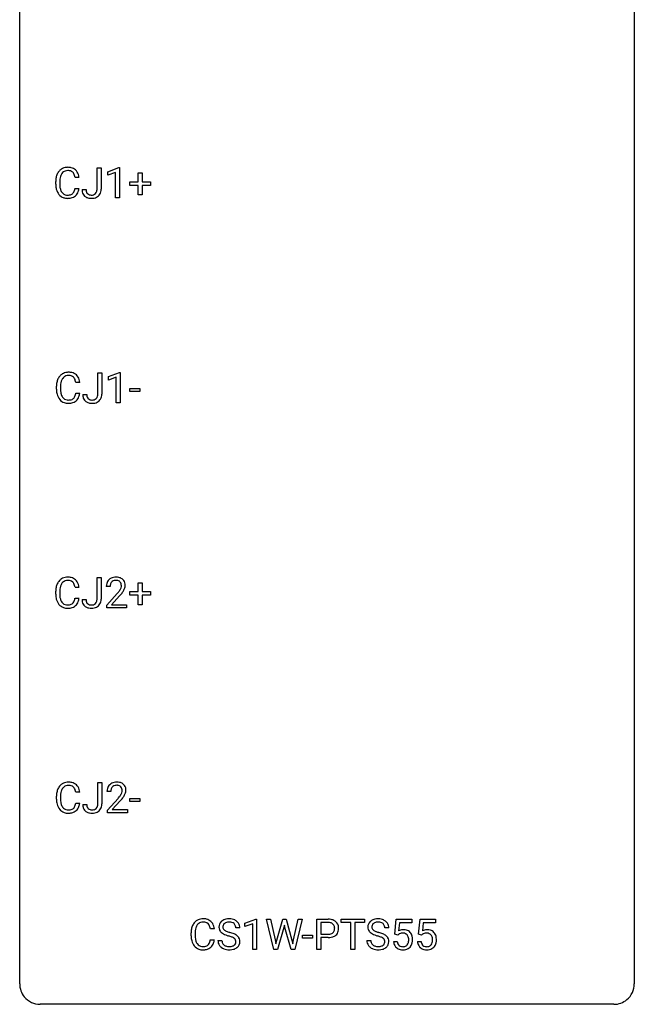
# Model space of a CAD drawing. Extents: x 3 to 27, y -3 to 172.
# Drawn here: x 3 to 27, y -3 to 35 of the extents above; entities that cross this region are included whole.
import ezdxf

# ---------------------------------------------------------------- set-up
doc = ezdxf.new("R2010")
doc.units = 0
doc.layers.add('DEFAULT_255_1_234', color=255, linetype='CONTINUOUS')
doc.layers.add('DEFAULT_255_2_778', color=255, linetype='CONTINUOUS')

msp = doc.modelspace()

# ---------------------------------------------------------------- linework, layer by layer
at = {"layer": 'DEFAULT_255_1_234'}
for p, q in [((5.777, 28.792), (5.777, 29.622)), ((5.777, 29.622), (5.932, 29.622)), ((5.932, 29.622), (5.932, 28.794)), ((6.195, 29.468), (6.621, 29.628)), ((6.195, 29.333), (6.195, 29.468)), ((6.495, 29.443), (6.195, 29.333)), ((6.495, 28.453), (6.495, 29.443)), ((6.621, 29.628), (6.644, 29.628)), ((6.644, 29.628), (6.644, 28.453)), ((7.371, 29.08), (7.371, 29.422)), ((7.371, 29.422), (7.521, 29.422)), ((7.521, 29.422), (7.521, 29.08)), ((4.176, 28.983), (4.176, 29.095)), ((4.331, 29.091), (4.331, 28.978)), ((5.077, 29.246), (4.922, 29.246)), ((7.045, 28.94), (7.045, 29.08)), ((7.045, 29.08), (7.371, 29.08)), ((7.521, 29.08), (7.847, 29.08)), ((7.847, 29.08), (7.847, 28.94)), ((4.922, 28.824), (5.077, 28.824)), ((5.194, 28.776), (5.348, 28.776)), ((7.371, 28.94), (7.045, 28.94)), ((7.371, 28.57), (7.371, 28.94)), ((7.847, 28.94), (7.521, 28.94)), ((7.521, 28.94), (7.521, 28.57)), ((6.644, 28.453), (6.495, 28.453)), ((7.521, 28.57), (7.371, 28.57)), ((5.805, 20.854), (5.805, 21.685)), ((5.805, 21.685), (5.96, 21.685)), ((5.96, 21.685), (5.96, 20.857)), ((6.223, 21.531), (6.649, 21.69)), ((6.223, 21.396), (6.223, 21.531)), ((6.523, 21.506), (6.223, 21.396)), ((6.523, 20.515), (6.523, 21.506)), ((6.649, 21.69), (6.672, 21.69)), ((6.672, 21.69), (6.672, 20.515)), ((4.204, 21.045), (4.204, 21.158)), ((4.359, 21.154), (4.359, 21.041)), ((5.105, 21.309), (4.95, 21.309)), ((7.04, 20.952), (7.04, 21.073)), ((7.04, 21.073), (7.432, 21.073)), ((7.432, 21.073), (7.432, 20.952)), ((4.95, 20.886), (5.105, 20.886)), ((5.222, 20.838), (5.376, 20.838)), ((7.432, 20.952), (7.04, 20.952)), ((6.672, 20.515), (6.523, 20.515)), ((5.777, 12.917), (5.777, 13.747)), ((5.777, 13.747), (5.932, 13.747)), ((5.932, 13.747), (5.932, 12.919)), ((5.077, 13.371), (4.922, 13.371)), ((6.282, 13.403), (6.134, 13.403)), ((7.371, 13.205), (7.371, 13.547)), ((7.371, 13.547), (7.521, 13.547)), ((7.521, 13.547), (7.521, 13.205)), ((4.176, 13.108), (4.176, 13.22)), ((4.331, 13.216), (4.331, 13.103)), ((6.156, 12.685), (6.561, 13.134)), ((6.648, 13.039), (6.335, 12.699)), ((7.045, 13.065), (7.045, 13.205)), ((7.045, 13.205), (7.371, 13.205)), ((7.371, 13.065), (7.045, 13.065)), ((7.371, 12.695), (7.371, 13.065)), ((7.521, 13.205), (7.847, 13.205)), ((7.847, 13.065), (7.521, 13.065)), ((7.521, 13.065), (7.521, 12.695)), ((7.847, 13.205), (7.847, 13.065)), ((4.922, 12.949), (5.077, 12.949)), ((5.194, 12.901), (5.348, 12.901)), ((6.156, 12.578), (6.156, 12.685)), ((6.335, 12.699), (6.922, 12.699)), ((6.922, 12.699), (6.922, 12.578)), ((7.521, 12.695), (7.371, 12.695)), ((6.922, 12.578), (6.156, 12.578)), ((5.805, 4.979), (5.805, 5.81)), ((5.805, 5.81), (5.96, 5.81)), ((5.96, 5.81), (5.96, 4.982)), ((5.105, 5.434), (4.95, 5.434)), ((6.31, 5.465), (6.162, 5.465)), ((4.204, 5.17), (4.204, 5.283)), ((4.359, 5.279), (4.359, 5.166)), ((4.95, 5.011), (5.105, 5.011)), ((5.222, 4.963), (5.376, 4.963)), ((6.184, 4.747), (6.589, 5.197)), ((6.676, 5.101), (6.363, 4.762)), ((7.04, 5.077), (7.04, 5.198)), ((7.04, 5.198), (7.432, 5.198)), ((7.432, 5.077), (7.04, 5.077)), ((7.432, 5.198), (7.432, 5.077)), ((6.184, 4.64), (6.184, 4.747)), ((6.95, 4.64), (6.184, 4.64)), ((6.363, 4.762), (6.95, 4.762)), ((6.95, 4.762), (6.95, 4.64)), ((11.507, 0.364), (11.933, 0.524)), ((11.933, 0.524), (11.956, 0.524)), ((11.956, 0.524), (11.956, -0.651)), ((12.626, -0.651), (12.343, 0.518)), ((12.343, 0.518), (12.498, 0.518)), ((12.498, 0.518), (12.682, -0.283)), ((12.738, -0.298), (12.969, 0.518)), ((12.969, 0.518), (13.099, 0.518)), ((13.099, 0.518), (13.325, -0.298)), ((13.382, -0.282), (13.563, 0.518)), ((13.718, 0.518), (13.435, -0.651)), ((13.563, 0.518), (13.718, 0.518)), ((14.295, -0.651), (14.295, 0.518)), ((14.295, 0.518), (14.726, 0.518)), ((14.449, 0.391), (14.449, -0.067)), ((14.735, 0.391), (14.449, 0.391)), ((15.236, 0.391), (15.236, 0.518)), ((15.236, 0.518), (16.141, 0.518)), ((15.612, 0.391), (15.236, 0.391)), ((15.612, -0.651), (15.612, 0.391)), ((16.141, 0.391), (15.765, 0.391)), ((15.765, 0.391), (15.765, -0.651)), ((16.141, 0.518), (16.141, 0.391)), ((17.307, -0.065), (17.366, 0.518)), ((17.366, 0.518), (17.966, 0.518)), ((17.966, 0.518), (17.966, 0.381)), ((18.231, -0.065), (18.29, 0.518)), ((18.29, 0.518), (18.889, 0.518)), ((18.889, 0.518), (18.889, 0.381)), ((10.32, 0.142), (10.165, 0.142)), ((11.307, 0.18), (11.152, 0.18)), ((11.507, 0.229), (11.507, 0.364)), ((11.807, 0.339), (11.507, 0.229)), ((11.807, -0.651), (11.807, 0.339)), ((13.016, 0.201), (12.767, -0.651)), ((13.035, 0.29), (13.016, 0.201)), ((13.053, 0.201), (13.035, 0.29)), ((13.294, -0.651), (13.053, 0.201)), ((17.077, 0.18), (16.922, 0.18)), ((17.493, 0.381), (17.457, 0.062)), ((17.966, 0.381), (17.493, 0.381)), ((18.416, 0.381), (18.381, 0.062)), ((18.889, 0.381), (18.416, 0.381)), ((9.42, -0.121), (9.42, -0.009)), ((9.575, -0.013), (9.575, -0.126)), ((10.165, -0.28), (10.32, -0.28)), ((10.459, -0.312), (10.614, -0.312)), ((12.682, -0.283), (12.705, -0.437)), ((12.705, -0.437), (12.738, -0.298)), ((13.325, -0.298), (13.357, -0.439)), ((13.357, -0.439), (13.382, -0.282)), ((13.735, -0.215), (13.735, -0.094)), ((13.735, -0.094), (14.127, -0.094)), ((14.127, -0.215), (13.735, -0.215)), ((14.127, -0.094), (14.127, -0.215)), ((14.449, -0.067), (14.726, -0.067)), ((14.725, -0.193), (14.449, -0.193)), ((14.449, -0.193), (14.449, -0.651)), ((16.23, -0.312), (16.385, -0.312)), ((17.265, -0.344), (17.406, -0.344)), ((17.426, -0.096), (17.307, -0.065)), ((17.465, -0.063), (17.426, -0.096)), ((18.189, -0.344), (18.329, -0.344)), ((18.35, -0.096), (18.231, -0.065)), ((18.389, -0.063), (18.35, -0.096)), ((11.956, -0.651), (11.807, -0.651)), ((12.767, -0.651), (12.626, -0.651)), ((13.435, -0.651), (13.294, -0.651)), ((14.449, -0.651), (14.295, -0.651)), ((15.765, -0.651), (15.612, -0.651))]:
    msp.add_line(p, q, dxfattribs=at)
for centre, radius, start, end in [((4.769, 29.133), 0.59, 155.0366, 169.6003), ((4.656, 29.188), 0.464, 136.7831, 155.2473), ((4.617, 29.221), 0.413, 121.7633, 136.4281), ((4.706, 29.184), 0.363, 143.0753, 163.1917), ((4.63, 29.196), 0.441, 95.646, 121.5491), ((4.629, 29.242), 0.267, 109.2998, 143.3038), ((4.643, 29.191), 0.32, 89.3452, 108.5745), ((4.646, 29.085), 0.553, 89.9242, 96.1378), ((4.651, 29.097), 0.541, 76.6779, 90.4563), ((4.647, 29.073), 0.438, 87.3815, 90.0241), ((4.654, 29.179), 0.332, 74.7009, 87.8124), ((4.685, 29.286), 0.221, 47.4372, 75.0698), ((4.691, 29.256), 0.378, 47.4858, 76.9287), ((4.68, 29.287), 0.224, 27.8167, 46.4008), ((4.57, 29.228), 0.349, 15.7653, 27.9411), ((4.676, 29.246), 0.395, 16.5424, 46.8933), ((4.953, 29.099), 0.777, 169.5837, 180.2758), ((5.138, 28.983), 0.962, 179.9919, 181.5394), ((5.163, 29.094), 0.832, 174.342, 180.143), ((4.901, 29.122), 0.568, 162.9374, 174.6209), ((4.371, 29.17), 0.556, 7.8892, 15.9239), ((4.515, 29.193), 0.564, 5.4072, 17.0365), ((4.931, 28.972), 0.755, 181.1219, 193.8756), ((4.694, 28.91), 0.51, 193.548, 219.5757), ((5.07, 28.974), 0.739, 179.6818, 189.1505), ((4.82, 28.932), 0.486, 188.9911, 203.5773), ((4.712, 28.888), 0.369, 203.9077, 215.1312), ((4.62, 28.816), 0.252, 213.9072, 263.8849), ((4.694, 28.783), 0.211, 293.8553, 310.0519), ((4.695, 28.777), 0.206, 311.0647, 332.0108), ((4.576, 28.842), 0.342, 331.6589, 343.2879), ((4.37, 28.906), 0.558, 343.1446, 351.0106), ((4.215, 28.934), 0.715, 350.7157, 351.1602), ((4.686, 28.825), 0.384, 311.4559, 340.4422), ((4.528, 28.884), 0.551, 340.1774, 353.7814), ((5.629, 28.773), 0.435, 179.6087, 191.9935), ((5.489, 28.74), 0.291, 191.3396, 227.2281), ((5.642, 28.774), 0.294, 179.5654, 192.0704), ((5.545, 28.752), 0.195, 191.7656, 215.6462), ((5.527, 28.741), 0.174, 216.1938, 224.3931), ((5.528, 28.744), 0.176, 224.8614, 254.3627), ((5.579, 28.758), 0.193, 286.4416, 315.8044), ((5.573, 28.762), 0.2, 316.0213, 345.4794), ((5.476, 28.789), 0.3, 345.073, 358.3251), ((5.389, 28.795), 0.388, 357.8768, 359.584), ((5.62, 28.755), 0.308, 313.3793, 346.6225), ((5.483, 28.79), 0.449, 346.3129, 0.4899), ((4.611, 28.84), 0.401, 219.3627, 250.0612), ((4.628, 28.903), 0.467, 250.7885, 270.6489), ((4.633, 28.895), 0.332, 263.1759, 270.1031), ((4.636, 29.019), 0.456, 269.672, 279.0609), ((4.633, 29.164), 0.727, 270.0021, 270.3582), ((4.638, 29.018), 0.581, 269.9359, 282.8096), ((4.662, 28.858), 0.293, 278.875, 293.6347), ((4.682, 28.836), 0.394, 282.4333, 310.7514), ((5.492, 28.746), 0.298, 227.496, 239.1188), ((5.521, 28.8), 0.36, 239.6256, 259.2387), ((5.559, 28.985), 0.548, 258.999, 270.3956), ((5.555, 28.833), 0.27, 253.9472, 267.395), ((5.562, 28.926), 0.363, 266.9456, 270.0338), ((5.565, 28.809), 0.246, 269.4595, 286.1823), ((5.566, 28.93), 0.493, 269.6424, 281.6796), ((5.6, 28.781), 0.34, 281.1588, 312.9131), ((4.797, 21.196), 0.59, 155.0366, 169.6003), ((4.684, 21.25), 0.464, 136.7831, 155.2473), ((4.645, 21.283), 0.413, 121.7633, 136.4281), ((4.734, 21.246), 0.363, 143.0753, 163.1917), ((4.658, 21.259), 0.441, 95.646, 121.5491), ((4.658, 21.305), 0.267, 109.2998, 143.3038), ((4.671, 21.254), 0.32, 89.3452, 108.5745), ((4.674, 21.148), 0.553, 89.9242, 96.1378), ((4.679, 21.16), 0.541, 76.6779, 90.4563), ((4.675, 21.136), 0.438, 87.3815, 90.0241), ((4.682, 21.241), 0.332, 74.7009, 87.8124), ((4.713, 21.349), 0.221, 47.4372, 75.0698), ((4.719, 21.319), 0.378, 47.4858, 76.9287), ((4.708, 21.349), 0.224, 27.8167, 46.4008), ((4.598, 21.29), 0.349, 15.7653, 27.9411), ((4.399, 21.233), 0.556, 7.8892, 15.9239), ((4.704, 21.309), 0.395, 16.5424, 46.8933), ((4.543, 21.256), 0.564, 5.4072, 17.0365), ((4.981, 21.162), 0.777, 169.5837, 180.2758), ((5.166, 21.045), 0.962, 179.9919, 181.5394), ((4.959, 21.034), 0.755, 181.1219, 193.8756), ((5.192, 21.156), 0.832, 174.342, 180.143), ((5.098, 21.037), 0.739, 179.6818, 189.1505), ((4.929, 21.185), 0.568, 162.9374, 174.6209), ((4.722, 20.973), 0.51, 193.548, 219.5757), ((4.639, 20.902), 0.401, 219.3627, 250.0612), ((4.848, 20.995), 0.486, 188.9911, 203.5773), ((4.74, 20.95), 0.369, 203.9077, 215.1312), ((4.648, 20.879), 0.252, 213.9072, 263.8849), ((4.661, 20.957), 0.332, 263.1759, 270.1031), ((4.664, 21.082), 0.456, 269.672, 279.0609), ((4.691, 20.92), 0.293, 278.875, 293.6347), ((4.71, 20.899), 0.394, 282.4333, 310.7514), ((4.723, 20.845), 0.211, 293.8553, 310.0519), ((4.723, 20.839), 0.206, 311.0647, 332.0108), ((4.604, 20.905), 0.342, 331.6589, 343.2879), ((4.398, 20.968), 0.558, 343.1446, 351.0106), ((4.243, 20.996), 0.715, 350.7157, 351.1602), ((4.714, 20.888), 0.384, 311.4559, 340.4422), ((4.557, 20.946), 0.551, 340.1774, 353.7814), ((5.657, 20.835), 0.435, 179.6087, 191.9935), ((5.517, 20.802), 0.291, 191.3396, 227.2281), ((5.671, 20.836), 0.294, 179.5654, 192.0704), ((5.573, 20.814), 0.195, 191.7656, 215.6462), ((5.556, 20.803), 0.174, 216.1938, 224.3931), ((5.556, 20.806), 0.176, 224.8614, 254.3627), ((5.583, 20.896), 0.27, 253.9472, 267.395), ((5.59, 20.988), 0.363, 266.9456, 270.0338), ((5.593, 20.872), 0.246, 269.4595, 286.1823), ((5.607, 20.82), 0.193, 286.4416, 315.8044), ((5.628, 20.843), 0.34, 281.1588, 312.9131), ((5.602, 20.824), 0.2, 316.0213, 345.4794), ((5.505, 20.852), 0.3, 345.073, 358.3251), ((5.417, 20.857), 0.388, 357.8768, 359.584), ((5.648, 20.818), 0.308, 313.3793, 346.6225), ((5.511, 20.853), 0.449, 346.3129, 0.4899), ((4.656, 20.966), 0.467, 250.7885, 270.6489), ((4.661, 21.226), 0.727, 270.0021, 270.3582), ((4.666, 21.08), 0.581, 269.9359, 282.8096), ((5.52, 20.808), 0.298, 227.496, 239.1188), ((5.549, 20.863), 0.36, 239.6256, 259.2387), ((5.587, 21.048), 0.548, 258.999, 270.3956), ((5.594, 20.993), 0.493, 269.6424, 281.6796), ((4.63, 13.321), 0.441, 95.646, 121.5491), ((4.646, 13.21), 0.553, 89.9242, 96.1378), ((4.651, 13.222), 0.541, 76.6779, 90.4563), ((4.691, 13.381), 0.378, 47.4858, 76.9287), ((6.478, 13.41), 0.35, 100.7869, 133.4384), ((6.513, 13.255), 0.508, 89.6605, 101.3704), ((6.519, 13.261), 0.502, 78.2171, 90.413), ((6.555, 13.423), 0.336, 55.9268, 78.4889), ((4.953, 13.224), 0.777, 169.5837, 180.2758), ((4.769, 13.258), 0.59, 155.0366, 169.6003), ((4.656, 13.313), 0.464, 136.7831, 155.2473), ((4.617, 13.346), 0.413, 121.7633, 136.4281), ((4.901, 13.247), 0.568, 162.9374, 174.6209), ((4.706, 13.309), 0.363, 143.0753, 163.1917), ((4.629, 13.367), 0.267, 109.2998, 143.3038), ((4.643, 13.316), 0.32, 89.3452, 108.5745), ((4.647, 13.198), 0.438, 87.3815, 90.0241), ((4.654, 13.304), 0.332, 74.7009, 87.8124), ((4.685, 13.411), 0.221, 47.4372, 75.0698), ((4.68, 13.412), 0.224, 27.8167, 46.4008), ((4.57, 13.353), 0.349, 15.7653, 27.9411), ((4.371, 13.295), 0.556, 7.8892, 15.9239), ((4.676, 13.371), 0.395, 16.5424, 46.8933), ((4.515, 13.318), 0.564, 5.4072, 17.0365), ((6.54, 13.407), 0.407, 163.2879, 180.5582), ((6.46, 13.429), 0.324, 133.4541, 162.947), ((6.594, 13.408), 0.312, 165.9093, 178.8684), ((6.68, 13.403), 0.398, 178.4382, 180.0084), ((6.493, 13.435), 0.208, 136.1757, 166.3675), ((6.481, 13.444), 0.192, 129.7279, 135.7542), ((6.489, 13.432), 0.207, 102.1739, 129.2062), ((6.513, 13.329), 0.313, 89.5461, 102.5419), ((6.517, 13.382), 0.259, 82.1602, 90.1506), ((6.53, 13.456), 0.184, 43.4415, 83.1661), ((6.522, 13.448), 0.195, 16.1715, 43.5284), ((6.437, 13.435), 0.282, 331.4255, 352.9365), ((6.471, 13.435), 0.248, 359.4866, 15.934), ((6.45, 13.432), 0.269, 353.2249, 0.0169), ((6.575, 13.457), 0.297, 47.9292, 55.4054), ((6.585, 13.468), 0.283, 4.3348, 48.0561), ((6.518, 13.456), 0.35, 337.8914, 358.9968), ((6.475, 13.451), 0.393, 359.9252, 5.5968), ((5.138, 13.108), 0.962, 179.9919, 181.5394), ((4.931, 13.097), 0.755, 181.1219, 193.8756), ((5.163, 13.219), 0.832, 174.342, 180.143), ((5.07, 13.099), 0.739, 179.6818, 189.1505), ((4.82, 13.057), 0.486, 188.9911, 203.5773), ((5.212, 14.327), 1.801, 318.5132, 320.7828), ((5.74, 13.897), 1.119, 320.7373, 323.9737), ((6.132, 13.613), 0.635, 323.8962, 328.6421), ((5.465, 14.133), 1.611, 317.2587, 319.9046), ((6.337, 13.487), 0.395, 328.8299, 331.7899), ((5.848, 13.816), 1.115, 319.6473, 327.0958), ((6.247, 13.561), 0.641, 326.9135, 338.3505), ((4.694, 13.035), 0.51, 193.548, 219.5757), ((4.611, 12.965), 0.401, 219.3627, 250.0612), ((4.712, 13.013), 0.369, 203.9077, 215.1312), ((4.62, 12.941), 0.252, 213.9072, 263.8849), ((4.628, 13.028), 0.467, 250.7885, 270.6489), ((4.633, 13.02), 0.332, 263.1759, 270.1031), ((4.636, 13.144), 0.456, 269.672, 279.0609), ((4.662, 12.983), 0.293, 278.875, 293.6347), ((4.682, 12.961), 0.394, 282.4333, 310.7514), ((4.694, 12.908), 0.211, 293.8553, 310.0519), ((4.695, 12.902), 0.206, 311.0647, 332.0108), ((4.576, 12.967), 0.342, 331.6589, 343.2879), ((4.37, 13.031), 0.558, 343.1446, 351.0106), ((4.215, 13.059), 0.715, 350.7157, 351.1602), ((4.686, 12.95), 0.384, 311.4559, 340.4422), ((4.528, 13.009), 0.551, 340.1774, 353.7814), ((5.629, 12.898), 0.435, 179.6087, 191.9935), ((5.489, 12.865), 0.291, 191.3396, 227.2281), ((5.492, 12.871), 0.298, 227.496, 239.1188), ((5.521, 12.925), 0.36, 239.6256, 259.2387), ((5.642, 12.899), 0.294, 179.5654, 192.0704), ((5.545, 12.877), 0.195, 191.7656, 215.6462), ((5.527, 12.866), 0.174, 216.1938, 224.3931), ((5.528, 12.869), 0.176, 224.8614, 254.3627), ((5.555, 12.958), 0.27, 253.9472, 267.395), ((5.562, 13.051), 0.363, 266.9456, 270.0338), ((5.565, 12.934), 0.246, 269.4595, 286.1823), ((5.579, 12.883), 0.193, 286.4416, 315.8044), ((5.6, 12.906), 0.34, 281.1588, 312.9131), ((5.573, 12.887), 0.2, 316.0213, 345.4794), ((5.476, 12.914), 0.3, 345.073, 358.3251), ((5.389, 12.92), 0.388, 357.8768, 359.584), ((5.62, 12.88), 0.308, 313.3793, 346.6225), ((5.483, 12.915), 0.449, 346.3129, 0.4899), ((4.633, 13.289), 0.727, 270.0021, 270.3582), ((4.638, 13.143), 0.581, 269.9359, 282.8096), ((5.559, 13.11), 0.548, 258.999, 270.3956), ((5.566, 13.055), 0.493, 269.6424, 281.6796), ((4.645, 5.408), 0.413, 121.7633, 136.4281), ((4.658, 5.384), 0.441, 95.646, 121.5491), ((4.674, 5.273), 0.553, 89.9242, 96.1378), ((4.679, 5.285), 0.541, 76.6779, 90.4563), ((4.719, 5.444), 0.378, 47.4858, 76.9287), ((4.704, 5.434), 0.395, 16.5424, 46.8933), ((6.488, 5.491), 0.324, 133.4541, 162.947), ((6.506, 5.472), 0.35, 100.7869, 133.4384), ((6.541, 5.317), 0.508, 89.6605, 101.3704), ((6.548, 5.324), 0.502, 78.2171, 90.413), ((6.583, 5.486), 0.336, 55.9268, 78.4889), ((6.603, 5.52), 0.297, 47.9292, 55.4054), ((6.613, 5.53), 0.283, 4.3348, 48.0561), ((4.981, 5.287), 0.777, 169.5837, 180.2758), ((4.797, 5.321), 0.59, 155.0366, 169.6003), ((4.684, 5.375), 0.464, 136.7831, 155.2473), ((5.192, 5.281), 0.832, 174.342, 180.143), ((4.929, 5.31), 0.568, 162.9374, 174.6209), ((4.734, 5.371), 0.363, 143.0753, 163.1917), ((4.658, 5.43), 0.267, 109.2998, 143.3038), ((4.671, 5.379), 0.32, 89.3452, 108.5745), ((4.675, 5.261), 0.438, 87.3815, 90.0241), ((4.682, 5.366), 0.332, 74.7009, 87.8124), ((4.713, 5.474), 0.221, 47.4372, 75.0698), ((4.708, 5.474), 0.224, 27.8167, 46.4008), ((4.598, 5.415), 0.349, 15.7653, 27.9411), ((4.399, 5.358), 0.556, 7.8892, 15.9239), ((4.543, 5.381), 0.564, 5.4072, 17.0365), ((6.568, 5.469), 0.407, 163.2879, 180.5582), ((6.622, 5.47), 0.312, 165.9093, 178.8684), ((6.709, 5.465), 0.398, 178.4382, 180.0084), ((6.521, 5.497), 0.208, 136.1757, 166.3675), ((6.509, 5.507), 0.192, 129.7279, 135.7542), ((6.517, 5.494), 0.207, 102.1739, 129.2062), ((6.541, 5.391), 0.313, 89.5461, 102.5419), ((6.545, 5.445), 0.259, 82.1602, 90.1506), ((6.558, 5.519), 0.184, 43.4415, 83.1661), ((6.161, 5.676), 0.635, 323.8962, 328.6421), ((6.55, 5.511), 0.195, 16.1715, 43.5284), ((6.365, 5.549), 0.395, 328.8299, 331.7899), ((6.465, 5.498), 0.282, 331.4255, 352.9365), ((6.5, 5.497), 0.248, 359.4866, 15.934), ((6.479, 5.495), 0.269, 353.2249, 0.0169), ((6.275, 5.623), 0.641, 326.9135, 338.3505), ((6.546, 5.519), 0.35, 337.8914, 358.9968), ((6.503, 5.513), 0.393, 359.9252, 5.5968), ((5.166, 5.17), 0.962, 179.9919, 181.5394), ((4.959, 5.159), 0.755, 181.1219, 193.8756), ((4.722, 5.098), 0.51, 193.548, 219.5757), ((5.098, 5.162), 0.739, 179.6818, 189.1505), ((4.848, 5.12), 0.486, 188.9911, 203.5773), ((4.398, 5.093), 0.558, 343.1446, 351.0106), ((4.243, 5.121), 0.715, 350.7157, 351.1602), ((4.557, 5.071), 0.551, 340.1774, 353.7814), ((5.657, 4.96), 0.435, 179.6087, 191.9935), ((5.671, 4.961), 0.294, 179.5654, 192.0704), ((5.505, 4.977), 0.3, 345.073, 358.3251), ((5.417, 4.982), 0.388, 357.8768, 359.584), ((5.511, 4.978), 0.449, 346.3129, 0.4899), ((5.24, 6.39), 1.801, 318.5132, 320.7828), ((5.769, 5.96), 1.119, 320.7373, 323.9737), ((5.493, 6.195), 1.611, 317.2587, 319.9046), ((5.876, 5.879), 1.115, 319.6473, 327.0958), ((4.639, 5.027), 0.401, 219.3627, 250.0612), ((4.74, 5.075), 0.369, 203.9077, 215.1312), ((4.648, 5.004), 0.252, 213.9072, 263.8849), ((4.656, 5.091), 0.467, 250.7885, 270.6489), ((4.661, 5.082), 0.332, 263.1759, 270.1031), ((4.664, 5.207), 0.456, 269.672, 279.0609), ((4.661, 5.351), 0.727, 270.0021, 270.3582), ((4.666, 5.205), 0.581, 269.9359, 282.8096), ((4.691, 5.045), 0.293, 278.875, 293.6347), ((4.71, 5.024), 0.394, 282.4333, 310.7514), ((4.723, 4.97), 0.211, 293.8553, 310.0519), ((4.723, 4.964), 0.206, 311.0647, 332.0108), ((4.604, 5.03), 0.342, 331.6589, 343.2879), ((4.714, 5.013), 0.384, 311.4559, 340.4422), ((5.517, 4.927), 0.291, 191.3396, 227.2281), ((5.52, 4.933), 0.298, 227.496, 239.1188), ((5.549, 4.988), 0.36, 239.6256, 259.2387), ((5.573, 4.939), 0.195, 191.7656, 215.6462), ((5.556, 4.928), 0.174, 216.1938, 224.3931), ((5.556, 4.931), 0.176, 224.8614, 254.3627), ((5.587, 5.173), 0.548, 258.999, 270.3956), ((5.583, 5.021), 0.27, 253.9472, 267.395), ((5.59, 5.113), 0.363, 266.9456, 270.0338), ((5.593, 4.997), 0.246, 269.4595, 286.1823), ((5.594, 5.118), 0.493, 269.6424, 281.6796), ((5.607, 4.945), 0.193, 286.4416, 315.8044), ((5.628, 4.968), 0.34, 281.1588, 312.9131), ((5.602, 4.949), 0.2, 316.0213, 345.4794), ((5.648, 4.943), 0.308, 313.3793, 346.6225), ((9.9, 0.084), 0.464, 136.7831, 155.2473), ((9.861, 0.117), 0.413, 121.7633, 136.4281), ((9.874, 0.092), 0.441, 95.646, 121.5491), ((9.873, 0.138), 0.267, 109.2998, 143.3038), ((9.887, 0.087), 0.32, 89.3452, 108.5745), ((9.89, -0.019), 0.553, 89.9242, 96.1378), ((9.895, -0.007), 0.541, 76.6779, 90.4563), ((9.891, -0.031), 0.438, 87.3815, 90.0241), ((9.898, 0.075), 0.332, 74.7009, 87.8124), ((9.929, 0.182), 0.221, 47.4372, 75.0698), ((9.934, 0.152), 0.378, 47.4858, 76.9287), ((9.92, 0.142), 0.395, 16.5424, 46.8933), ((10.776, 0.22), 0.28, 132.4834, 181.0242), ((10.835, 0.164), 0.361, 129.2532, 133.4243), ((10.85, 0.142), 0.388, 101.9878, 128.8743), ((10.84, 0.198), 0.201, 114.0401, 127.9851), ((10.867, 0.134), 0.271, 99.0695, 113.7659), ((10.89, -0.03), 0.564, 89.5907, 102.3169), ((10.891, -0.011), 0.418, 89.6698, 99.231), ((10.897, 0.002), 0.532, 77.2361, 90.3248), ((10.894, -0.05), 0.457, 86.264, 90.0526), ((10.904, 0.071), 0.336, 73.7888, 86.6653), ((10.938, 0.181), 0.221, 48.5928, 74.1242), ((10.917, 0.099), 0.433, 63.8378, 77.0809), ((10.945, 0.15), 0.375, 45.9864, 64.1608), ((10.971, 0.18), 0.335, 32.2747, 45.6547), ((14.731, -0.088), 0.606, 78.8378, 90.3984), ((14.726, -0.032), 0.424, 87.8575, 88.8), ((14.732, 0.056), 0.336, 75.2762, 88.2915), ((14.772, 0.114), 0.4, 58.9633, 79.0811), ((14.802, 0.17), 0.336, 48.0198, 58.4472), ((14.811, 0.179), 0.324, 3.3375, 48.1767), ((16.546, 0.22), 0.28, 132.4834, 181.0242), ((16.606, 0.164), 0.361, 129.2532, 133.4243), ((16.621, 0.142), 0.388, 101.9878, 128.8743), ((16.61, 0.198), 0.201, 114.0401, 127.9851), ((16.638, 0.134), 0.271, 99.0695, 113.7659), ((16.66, -0.03), 0.564, 89.5907, 102.3169), ((16.662, -0.011), 0.418, 89.6698, 99.231), ((16.668, 0.002), 0.532, 77.2361, 90.3248), ((16.665, -0.05), 0.457, 86.264, 90.0526), ((16.675, 0.071), 0.336, 73.7888, 86.6653), ((16.709, 0.181), 0.221, 48.5928, 74.1242), ((16.688, 0.099), 0.433, 63.8378, 77.0809), ((16.716, 0.15), 0.375, 45.9864, 64.1608), ((16.742, 0.18), 0.335, 32.2747, 45.6547), ((10.197, -0.005), 0.777, 169.5837, 180.2758), ((10.013, 0.029), 0.59, 155.0366, 169.6003), ((10.407, -0.011), 0.832, 174.342, 180.143), ((10.145, 0.018), 0.568, 162.9374, 174.6209), ((9.949, 0.08), 0.363, 143.0753, 163.1917), ((9.924, 0.183), 0.224, 27.8167, 46.4008), ((9.814, 0.124), 0.349, 15.7653, 27.9411), ((9.615, 0.066), 0.556, 7.8892, 15.9239), ((9.759, 0.089), 0.564, 5.4072, 17.0365), ((10.777, 0.213), 0.28, 179.5062, 199.8695), ((10.769, 0.214), 0.274, 200.6782, 228.1764), ((10.818, 0.262), 0.342, 227.4065, 229.9881), ((10.883, 0.218), 0.232, 175.1779, 180.0582), ((10.799, 0.217), 0.147, 179.6142, 228.1246), ((10.816, 0.228), 0.163, 127.7287, 176.7105), ((10.843, 0.258), 0.207, 226.578, 230.88), ((10.89, 0.32), 0.285, 231.4635, 241.9261), ((11.01, 0.54), 0.536, 241.7179, 248.326), ((11.149, 0.884), 0.906, 248.2008, 252.4528), ((11.269, 1.256), 1.297, 252.3391, 254.3469), ((10.515, -1.442), 1.504, 71.0197, 74.4087), ((10.954, 0.201), 0.195, 14.9781, 48.2004), ((10.884, 0.182), 0.268, 359.4693, 14.9832), ((10.978, 0.182), 0.329, 359.6507, 32.613), ((14.762, 0.161), 0.226, 46.8629, 75.6677), ((14.776, 0.178), 0.203, 15.7442, 46.6203), ((14.791, 0.131), 0.188, 311.7855, 347.2861), ((14.714, 0.162), 0.268, 359.4672, 15.5934), ((14.692, 0.156), 0.289, 346.6893, 0.1059), ((14.617, 0.159), 0.365, 359.6351, 0.0053), ((14.837, 0.122), 0.295, 310.8832, 346.5426), ((14.701, 0.157), 0.435, 346.1878, 0.506), ((14.688, 0.161), 0.448, 359.9478, 4.6829), ((16.547, 0.213), 0.28, 179.5062, 199.8695), ((16.54, 0.214), 0.274, 200.6782, 228.1764), ((16.589, 0.262), 0.342, 227.4065, 229.9881), ((16.654, 0.218), 0.232, 175.1779, 180.0582), ((16.57, 0.217), 0.147, 179.6142, 228.1246), ((16.586, 0.228), 0.163, 127.7287, 176.7105), ((16.614, 0.258), 0.207, 226.578, 230.88), ((16.661, 0.32), 0.285, 231.4635, 241.9261), ((16.781, 0.54), 0.536, 241.7179, 248.326), ((16.92, 0.884), 0.906, 248.2008, 252.4528), ((17.04, 1.256), 1.297, 252.3391, 254.3469), ((16.286, -1.442), 1.504, 71.0197, 74.4087), ((16.725, 0.201), 0.195, 14.9781, 48.2004), ((16.654, 0.182), 0.268, 359.4693, 14.9832), ((16.749, 0.182), 0.329, 359.6507, 32.613), ((17.643, -0.256), 0.368, 93.7182, 120.2539), ((17.652, -0.337), 0.449, 89.966, 94.2496), ((17.656, -0.278), 0.39, 73.8043, 90.5586), ((17.68, -0.192), 0.302, 41.3071, 73.543), ((17.638, -0.228), 0.356, 13.5076, 41.2174), ((18.566, -0.256), 0.368, 93.7182, 120.2539), ((18.576, -0.337), 0.449, 89.966, 94.2496), ((18.58, -0.278), 0.39, 73.8043, 90.5586), ((18.603, -0.192), 0.302, 41.3071, 73.543), ((18.562, -0.228), 0.356, 13.5076, 41.2174), ((10.382, -0.121), 0.962, 179.9919, 181.5394), ((10.175, -0.132), 0.755, 181.1219, 193.8756), ((9.938, -0.194), 0.51, 193.548, 219.5757), ((10.314, -0.13), 0.739, 179.6818, 189.1505), ((10.064, -0.172), 0.486, 188.9911, 203.5773), ((9.956, -0.217), 0.369, 203.9077, 215.1312), ((9.819, -0.262), 0.342, 331.6589, 343.2879), ((9.613, -0.199), 0.558, 343.1446, 351.0106), ((9.459, -0.17), 0.715, 350.7157, 351.1602), ((9.772, -0.221), 0.551, 340.1774, 353.7814), ((10.768, -0.316), 0.309, 179.2419, 215.2648), ((10.896, 0.362), 0.469, 230.4982, 241.8087), ((10.845, -0.315), 0.23, 179.3355, 199.1046), ((11.049, 0.642), 0.788, 241.6337, 249.0065), ((11.217, 1.075), 1.252, 248.9199, 254.144), ((10.431, -1.672), 1.604, 71.7183, 73.9259), ((10.611, -1.133), 1.037, 68.0063, 71.8053), ((10.783, -0.71), 0.58, 62.2515, 68.1221), ((10.684, -0.953), 0.986, 66.1847, 71.0864), ((10.921, -0.45), 0.285, 52.7386, 62.4979), ((10.84, -0.602), 0.603, 59.3536, 66.2692), ((10.995, -0.364), 0.159, 306.3944, 355.3031), ((11.003, -0.341), 0.149, 16.4723, 52.6262), ((10.958, -0.354), 0.196, 359.4179, 16.1972), ((10.929, -0.452), 0.428, 49.1021, 59.3294), ((10.943, -0.356), 0.21, 354.366, 0.0699), ((11.011, -0.359), 0.304, 32.792, 49.2506), ((11.043, -0.336), 0.264, 31.1181, 32.4005), ((11.034, -0.339), 0.274, 8.1117, 30.7959), ((11.015, -0.358), 0.293, 337.4731, 0.7537), ((10.953, -0.353), 0.356, 359.8389, 8.4707), ((14.726, 0.563), 0.757, 269.897, 275.0189), ((14.729, 0.355), 0.423, 269.6593, 279.4154), ((14.749, 0.342), 0.535, 274.685, 287.0245), ((14.755, 0.206), 0.271, 279.205, 294.9901), ((14.784, 0.141), 0.2, 295.2888, 311.2911), ((14.806, 0.163), 0.347, 286.6925, 310.2288), ((16.539, -0.316), 0.309, 179.2419, 215.2648), ((16.667, 0.362), 0.469, 230.4982, 241.8087), ((16.615, -0.315), 0.23, 179.3355, 199.1046), ((16.82, 0.642), 0.788, 241.6337, 249.0065), ((16.988, 1.075), 1.252, 248.9199, 254.144), ((16.202, -1.672), 1.604, 71.7183, 73.9259), ((16.381, -1.133), 1.037, 68.0063, 71.8053), ((16.553, -0.71), 0.58, 62.2515, 68.1221), ((16.455, -0.953), 0.986, 66.1847, 71.0864), ((16.692, -0.45), 0.285, 52.7386, 62.4979), ((16.611, -0.602), 0.603, 59.3536, 66.2692), ((16.765, -0.364), 0.159, 306.3944, 355.3031), ((16.774, -0.341), 0.149, 16.4723, 52.6262), ((16.728, -0.354), 0.196, 359.4179, 16.1972), ((16.7, -0.452), 0.428, 49.1021, 59.3294), ((16.714, -0.356), 0.21, 354.366, 0.0699), ((16.781, -0.359), 0.304, 32.792, 49.2506), ((16.814, -0.336), 0.264, 31.1181, 32.4005), ((16.805, -0.339), 0.274, 8.1117, 30.7959), ((16.786, -0.358), 0.293, 337.4731, 0.7537), ((16.724, -0.353), 0.356, 359.8389, 8.4707), ((17.713, -0.305), 0.449, 184.9247, 194.4976), ((17.732, -0.302), 0.329, 187.3601, 198.6733), ((17.572, -0.204), 0.176, 114.1951, 127.3641), ((17.595, -0.258), 0.235, 98.9831, 113.8909), ((17.616, -0.381), 0.36, 89.6805, 99.1614), ((17.618, -0.314), 0.293, 84.6958, 90.0676), ((17.631, -0.232), 0.211, 41.785, 85.9893), ((17.608, -0.252), 0.241, 12.649, 41.6081), ((17.493, -0.291), 0.358, 344.2412, 356.7357), ((17.502, -0.278), 0.35, 359.5577, 12.9535), ((17.368, -0.281), 0.483, 356.3549, 0.05), ((17.474, -0.271), 0.526, 1.1331, 13.8829), ((17.46, -0.283), 0.54, 347.8572, 0.4293), ((17.333, -0.279), 0.667, 359.9919, 1.5443), ((18.636, -0.305), 0.449, 184.9247, 194.4976), ((18.656, -0.302), 0.329, 187.3601, 198.6733), ((18.496, -0.204), 0.176, 114.1951, 127.3641), ((18.519, -0.258), 0.235, 98.9831, 113.8909), ((18.54, -0.381), 0.36, 89.6805, 99.1614), ((18.542, -0.314), 0.293, 84.6958, 90.0676), ((18.554, -0.232), 0.211, 41.785, 85.9893), ((18.531, -0.252), 0.241, 12.649, 41.6081), ((18.417, -0.291), 0.358, 344.2412, 356.7357), ((18.426, -0.278), 0.35, 359.5577, 12.9535), ((18.292, -0.281), 0.483, 356.3549, 0.05), ((18.398, -0.271), 0.526, 1.1331, 13.8829), ((18.384, -0.283), 0.54, 347.8572, 0.4293), ((18.256, -0.279), 0.667, 359.9919, 1.5443), ((9.855, -0.264), 0.401, 219.3627, 250.0612), ((9.864, -0.288), 0.252, 213.9072, 263.8849), ((9.872, -0.201), 0.467, 250.7885, 270.6489), ((9.876, -0.21), 0.332, 263.1759, 270.1031), ((9.879, -0.085), 0.456, 269.672, 279.0609), ((9.877, 0.059), 0.727, 270.0021, 270.3582), ((9.882, -0.086), 0.581, 269.9359, 282.8096), ((9.906, -0.246), 0.293, 278.875, 293.6347), ((9.926, -0.268), 0.394, 282.4333, 310.7514), ((9.938, -0.321), 0.211, 293.8553, 310.0519), ((9.939, -0.328), 0.206, 311.0647, 332.0108), ((9.929, -0.279), 0.384, 311.4559, 340.4422), ((10.795, -0.297), 0.342, 215.3403, 233.0843), ((10.851, -0.222), 0.436, 233.167, 246.4951), ((10.811, -0.324), 0.196, 199.8829, 232.7063), ((10.892, -0.134), 0.533, 246.1383, 248.0543), ((10.859, -0.264), 0.272, 232.3738, 255.5137), ((10.898, -0.115), 0.553, 248.2708, 270.4056), ((10.893, -0.14), 0.401, 255.2446, 267.5321), ((10.901, -0.017), 0.525, 267.1558, 270.0287), ((10.904, -0.061), 0.48, 269.7, 278.166), ((10.902, 0.089), 0.756, 269.9708, 272.8178), ((10.915, -0.091), 0.576, 272.4383, 284.6465), ((10.93, -0.234), 0.305, 278.0231, 290.6255), ((10.965, -0.327), 0.206, 290.662, 307.0371), ((10.964, -0.273), 0.387, 284.3734, 307.1424), ((10.987, -0.309), 0.345, 307.6552, 308.453), ((11.033, -0.36), 0.276, 307.5917, 336.4316), ((16.566, -0.297), 0.342, 215.3403, 233.0843), ((16.621, -0.222), 0.436, 233.167, 246.4951), ((16.582, -0.324), 0.196, 199.8829, 232.7063), ((16.663, -0.134), 0.533, 246.1383, 248.0543), ((16.629, -0.264), 0.272, 232.3738, 255.5137), ((16.669, -0.115), 0.553, 248.2708, 270.4056), ((16.664, -0.14), 0.401, 255.2446, 267.5321), ((16.672, -0.017), 0.525, 267.1558, 270.0287), ((16.675, -0.061), 0.48, 269.7, 278.166), ((16.673, 0.089), 0.756, 269.9708, 272.8178), ((16.686, -0.091), 0.576, 272.4383, 284.6465), ((16.701, -0.234), 0.305, 278.0231, 290.6255), ((16.735, -0.327), 0.206, 290.662, 307.0371), ((16.735, -0.273), 0.387, 284.3734, 307.1424), ((16.758, -0.309), 0.345, 307.6552, 308.453), ((16.804, -0.36), 0.276, 307.5917, 336.4316), ((17.589, -0.341), 0.32, 193.7537, 228.5271), ((17.596, -0.33), 0.334, 228.9024, 256.3314), ((17.627, -0.338), 0.218, 198.4452, 217.7945), ((17.598, -0.359), 0.182, 218.2887, 228.5612), ((17.607, -0.346), 0.198, 228.9655, 258.1235), ((17.626, -0.21), 0.458, 256.2427, 270.4486), ((17.628, -0.258), 0.288, 257.7258, 270.4014), ((17.632, -0.302), 0.244, 269.4204, 286.4209), ((17.633, -0.188), 0.479, 269.577, 282.4215), ((17.647, -0.356), 0.188, 286.7251, 320.6004), ((17.671, -0.344), 0.319, 281.8396, 316.5458), ((17.609, -0.325), 0.237, 320.6713, 344.5442), ((17.665, -0.34), 0.326, 316.8171, 323.1493), ((17.635, -0.322), 0.36, 323.673, 348.1673), ((18.513, -0.341), 0.32, 193.7537, 228.5271), ((18.52, -0.33), 0.334, 228.9024, 256.3314), ((18.551, -0.338), 0.218, 198.4452, 217.7945), ((18.521, -0.359), 0.182, 218.2887, 228.5612), ((18.531, -0.346), 0.198, 228.9655, 258.1235), ((18.55, -0.21), 0.458, 256.2427, 270.4486), ((18.552, -0.258), 0.288, 257.7258, 270.4014), ((18.556, -0.302), 0.244, 269.4204, 286.4209), ((18.557, -0.188), 0.479, 269.577, 282.4215), ((18.571, -0.356), 0.188, 286.7251, 320.6004), ((18.595, -0.344), 0.319, 281.8396, 316.5458), ((18.533, -0.325), 0.237, 320.6713, 344.5442), ((18.589, -0.34), 0.326, 316.8171, 323.1493), ((18.559, -0.322), 0.36, 323.673, 348.1673)]:
    msp.add_arc(centre, radius, start, end, dxfattribs=at)
at = {"layer": 'DEFAULT_255_2_778'}
for p, q in [((2.779, -1.984), (2.779, 171.053)), ((26.591, 171.053), (26.591, -1.984)), ((25.797, -2.778), (3.572, -2.778))]:
    msp.add_line(p, q, dxfattribs=at)
for centre, start, end in [((3.57, -1.986), 179.8524, 219.1642), ((25.8, -1.986), 309.4762, 0.1483), ((3.57, -1.987), 219.1282, 270.1454), ((25.799, -1.987), 269.8517, 309.5112)]:
    msp.add_arc(centre, 0.791, start, end, dxfattribs=at)

doc.saveas('drawing.dxf')
